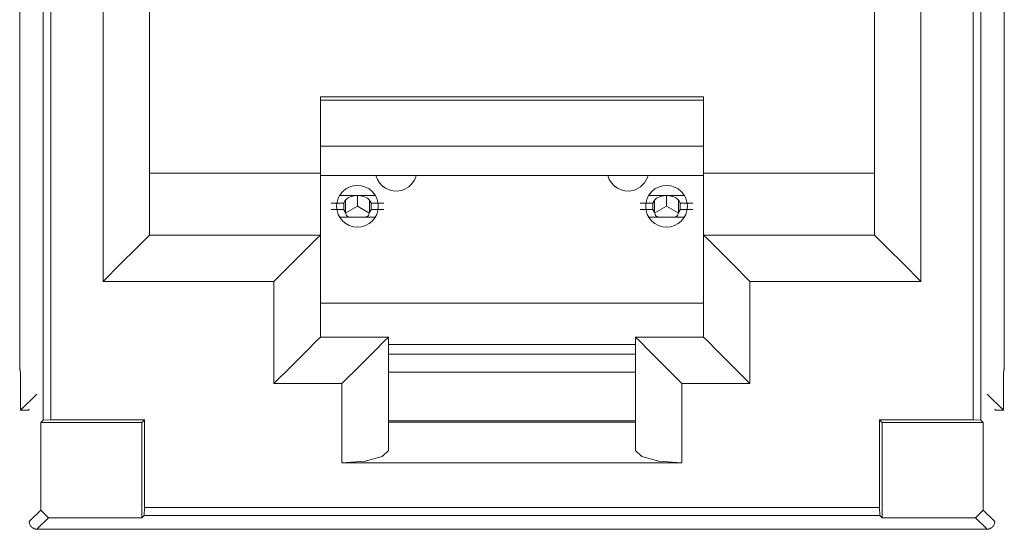
# Model space of a CAD drawing. Units: inches. Extents: x 1.33 to 9.66, y 3.24 to 7.01.
# Drawn here: x 1.69 to 2.32, y 3.25 to 3.58 of the extents above; entities that cross this region are included whole.
import ezdxf

# ---------------------------------------------------------------- set-up
doc = ezdxf.new("R2010")
doc.units = ezdxf.units.IN
doc.header["$MEASUREMENT"] = 0
doc.layers.add('Layer 1', color=7, linetype='Continuous', lineweight=0)

msp = doc.modelspace()

# ---------------------------------------------------------------- linework, layer by layer
at = {"layer": 'Layer 1', "color": 7, "lineweight": 9}
for points in [[(1.70261, 3.32028), (1.70261, 3.32028), (1.70261, 3.9695), (1.70261, 3.9695)], [(1.70761, 3.9695), (1.70761, 3.9695), (1.70761, 3.32036), (1.70761, 3.32036)], [(2.30432, 3.9695), (2.30432, 3.9695), (2.30432, 3.32036), (2.30432, 3.32036)], [(2.30932, 3.32028), (2.30932, 3.32028), (2.30932, 3.9695), (2.30932, 3.9695)], [(1.68742, 3.93928), (1.68742, 3.93928), (1.68742, 3.35299), (1.68742, 3.35299)], [(2.32453, 3.93928), (2.32453, 3.93928), (2.32453, 3.35299), (2.32453, 3.35299)], [(1.74147, 3.40988), (1.74147, 3.40988), (1.74147, 3.73888), (1.74147, 3.73888)], [(2.27047, 3.40988), (2.27047, 3.40988), (2.27047, 3.73888), (2.27047, 3.73888)], [(1.77147, 3.70888), (1.77147, 3.70888), (1.77147, 3.43988), (1.77147, 3.43988)], [(2.24047, 3.70888), (2.24047, 3.70888), (2.24047, 3.43988), (2.24047, 3.43988)], [(2.12997, 3.52913), (2.12997, 3.52913), (1.88197, 3.52913), (1.88197, 3.52913)], [(1.88197, 3.52913), (1.88197, 3.52913), (1.88197, 3.47987), (1.88197, 3.47987)], [(1.88197, 3.52714), (1.88197, 3.52714), (2.12997, 3.52714), (2.12997, 3.52714)], [(2.12997, 3.52913), (2.12997, 3.52913), (2.12997, 3.47987), (2.12997, 3.47987)], [(2.12997, 3.49726), (2.12997, 3.49726), (1.88197, 3.49726), (1.88197, 3.49726)], [(1.88197, 3.47987), (1.88197, 3.47987), (1.77147, 3.47987), (1.77147, 3.47987)], [(1.88197, 3.47987), (1.88197, 3.47987), (1.88197, 3.43988), (1.88197, 3.43988)], [(2.12997, 3.47987), (2.12997, 3.47987), (2.24047, 3.47987), (2.24047, 3.47987)], [(2.12997, 3.47987), (2.12997, 3.47987), (2.12997, 3.43988), (2.12997, 3.43988)], [(1.88197, 3.47835), (1.88197, 3.47835), (2.12997, 3.47835), (2.12997, 3.47835)], [(1.8971, 3.46044), (1.8971, 3.46044), (1.8971, 3.45644), (1.8971, 3.45644)], [(1.89825, 3.4544), (1.89825, 3.4544), (1.89825, 3.46247), (1.89825, 3.46247)], [(1.90597, 3.4654), (1.90597, 3.4654), (1.90597, 3.45844), (1.90597, 3.45844)], [(1.91369, 3.46247), (1.91369, 3.46247), (1.91369, 3.4544), (1.91369, 3.4544)], [(1.91483, 3.45644), (1.91483, 3.45644), (1.91483, 3.46044), (1.91483, 3.46044)], [(2.0971, 3.45644), (2.0971, 3.45644), (2.0971, 3.46044), (2.0971, 3.46044)], [(2.09825, 3.46247), (2.09825, 3.46247), (2.09825, 3.4544), (2.09825, 3.4544)], [(2.10597, 3.4654), (2.10597, 3.4654), (2.10597, 3.45844), (2.10597, 3.45844)], [(2.11369, 3.4544), (2.11369, 3.4544), (2.11369, 3.46247), (2.11369, 3.46247)], [(2.11483, 3.46044), (2.11483, 3.46044), (2.11483, 3.45644), (2.11483, 3.45644)], [(1.89849, 3.45413), (1.89849, 3.45413), (1.90597, 3.45844), (1.90597, 3.45844)], [(1.90597, 3.45844), (1.90597, 3.45844), (1.91344, 3.45413), (1.91344, 3.45413)], [(2.10597, 3.45844), (2.10597, 3.45844), (2.09849, 3.45413), (2.09849, 3.45413)], [(2.11344, 3.45413), (2.11344, 3.45413), (2.10597, 3.45844), (2.10597, 3.45844)], [(1.91047, 3.45144), (1.91047, 3.45144), (1.90146, 3.45144), (1.90146, 3.45144)], [(2.10146, 3.45144), (2.10146, 3.45144), (2.11047, 3.45144), (2.11047, 3.45144)], [(1.88197, 3.43988), (1.88197, 3.43988), (1.77147, 3.43988), (1.77147, 3.43988)], [(1.88197, 3.37388), (1.88197, 3.37388), (1.88197, 3.43988), (1.88197, 3.43988)], [(2.12997, 3.37388), (2.12997, 3.37388), (2.12997, 3.43988), (2.12997, 3.43988)], [(2.12997, 3.43988), (2.12997, 3.43988), (2.24047, 3.43988), (2.24047, 3.43988)], [(1.74147, 3.40988), (1.74147, 3.40988), (1.85197, 3.40988), (1.85197, 3.40988)], [(1.85197, 3.40988), (1.85197, 3.40988), (1.85197, 3.34388), (1.85197, 3.34388)], [(2.15997, 3.40988), (2.15997, 3.40988), (2.15997, 3.34388), (2.15997, 3.34388)], [(2.27047, 3.40988), (2.27047, 3.40988), (2.15997, 3.40988), (2.15997, 3.40988)], [(2.12997, 3.39581), (2.12997, 3.39581), (1.88197, 3.39581), (1.88197, 3.39581)], [(1.92597, 3.37388), (1.92597, 3.37388), (1.88197, 3.37388), (1.88197, 3.37388)], [(1.92597, 3.37388), (1.92597, 3.37388), (1.92597, 3.30065), (1.92597, 3.30065)], [(2.08597, 3.37388), (2.08597, 3.37388), (2.08597, 3.30065), (2.08597, 3.30065)], [(2.08597, 3.37388), (2.08597, 3.37388), (2.12997, 3.37388), (2.12997, 3.37388)], [(2.08596, 3.36907), (2.08596, 3.36907), (1.92597, 3.36907), (1.92597, 3.36907)], [(1.92597, 3.36276), (1.92597, 3.36276), (2.08596, 3.36276), (2.08596, 3.36276)], [(1.68742, 3.35299), (1.68742, 3.35299), (1.68768, 3.35325), (1.68768, 3.35325)], [(2.32453, 3.35299), (2.32453, 3.35299), (2.32426, 3.35325), (2.32426, 3.35325)], [(1.92597, 3.35114), (1.92597, 3.35114), (2.08597, 3.35114), (2.08597, 3.35114)], [(1.68794, 3.3381), (1.68794, 3.3381), (1.68794, 3.33851), (1.68794, 3.33851)], [(1.85197, 3.34388), (1.85197, 3.34388), (1.89597, 3.34388), (1.89597, 3.34388)], [(1.89597, 3.29261), (1.89597, 3.29261), (1.89597, 3.34388), (1.89597, 3.34388)], [(2.11597, 3.29261), (2.11597, 3.29261), (2.11597, 3.34388), (2.11597, 3.34388)], [(2.15997, 3.34388), (2.15997, 3.34388), (2.11597, 3.34388), (2.11597, 3.34388)], [(2.324, 3.3381), (2.324, 3.3381), (2.324, 3.33851), (2.324, 3.33851)], [(1.68803, 3.32667), (1.68803, 3.32667), (1.69842, 3.33704), (1.69842, 3.33704)], [(2.3239, 3.32667), (2.3239, 3.32667), (2.31353, 3.33704), (2.31353, 3.33704)], [(1.69303, 3.32667), (1.69303, 3.32667), (1.68803, 3.32667), (1.68803, 3.32667)], [(1.69361, 3.32725), (1.69361, 3.32725), (1.69303, 3.32667), (1.69303, 3.32667)], [(2.31832, 3.32725), (2.31832, 3.32725), (2.3189, 3.32667), (2.3189, 3.32667)], [(2.3189, 3.32667), (2.3189, 3.32667), (2.3239, 3.32667), (2.3239, 3.32667)], [(1.70261, 3.32028), (1.70261, 3.32028), (1.701, 3.31865), (1.701, 3.31865)], [(1.70761, 3.32036), (1.70761, 3.32036), (1.70261, 3.32028), (1.70261, 3.32028)], [(1.76811, 3.32036), (1.76811, 3.32036), (1.70761, 3.32036), (1.70761, 3.32036)], [(1.76639, 3.31865), (1.76639, 3.31865), (1.76811, 3.32036), (1.76811, 3.32036)], [(1.76811, 3.26365), (1.76811, 3.26365), (1.76811, 3.32036), (1.76811, 3.32036)], [(2.08597, 3.31968), (2.08597, 3.31968), (1.92597, 3.31968), (1.92597, 3.31968)], [(2.24383, 3.32036), (2.24383, 3.32036), (2.30432, 3.32036), (2.30432, 3.32036)], [(2.24383, 3.26365), (2.24383, 3.26365), (2.24383, 3.32036), (2.24383, 3.32036)], [(2.24554, 3.31865), (2.24554, 3.31865), (2.24383, 3.32036), (2.24383, 3.32036)], [(2.30432, 3.32036), (2.30432, 3.32036), (2.30932, 3.32028), (2.30932, 3.32028)], [(2.30932, 3.32028), (2.30932, 3.32028), (2.31094, 3.31865), (2.31094, 3.31865)], [(1.701, 3.31865), (1.701, 3.31865), (1.76639, 3.31865), (1.76639, 3.31865)], [(1.701, 3.31865), (1.701, 3.31865), (1.701, 3.26203), (1.701, 3.26203)], [(1.76639, 3.25703), (1.76639, 3.25703), (1.76639, 3.31865), (1.76639, 3.31865)], [(1.92597, 3.31887), (1.92597, 3.31887), (2.08597, 3.31887), (2.08597, 3.31887)], [(2.31094, 3.31865), (2.31094, 3.31865), (2.24554, 3.31865), (2.24554, 3.31865)], [(2.24554, 3.25703), (2.24554, 3.25703), (2.24554, 3.31865), (2.24554, 3.31865)], [(2.31094, 3.31865), (2.31094, 3.31865), (2.31094, 3.26203), (2.31094, 3.26203)], [(2.11597, 3.29261), (2.11597, 3.29261), (1.89597, 3.29261), (1.89597, 3.29261)], [(1.701, 3.26203), (1.701, 3.26203), (1.69361, 3.25465), (1.69361, 3.25465)], [(1.70599, 3.25703), (1.70599, 3.25703), (1.701, 3.26203), (1.701, 3.26203)], [(1.76811, 3.26365), (1.76811, 3.26365), (1.76801, 3.25865), (1.76801, 3.25865)], [(2.24383, 3.26365), (2.24383, 3.26365), (1.76811, 3.26365), (1.76811, 3.26365)], [(2.24383, 3.26365), (2.24383, 3.26365), (2.24392, 3.25865), (2.24392, 3.25865)], [(2.30594, 3.25703), (2.30594, 3.25703), (2.31094, 3.26203), (2.31094, 3.26203)], [(2.31094, 3.26203), (2.31094, 3.26203), (2.31832, 3.25465), (2.31832, 3.25465)], [(1.69861, 3.24965), (1.69861, 3.24965), (1.70599, 3.25703), (1.70599, 3.25703)], [(1.76639, 3.25703), (1.76639, 3.25703), (1.70599, 3.25703), (1.70599, 3.25703)], [(1.76639, 3.25703), (1.76639, 3.25703), (1.76801, 3.25865), (1.76801, 3.25865)], [(1.76801, 3.25865), (1.76801, 3.25865), (2.24392, 3.25865), (2.24392, 3.25865)], [(2.24554, 3.25703), (2.24554, 3.25703), (2.24392, 3.25865), (2.24392, 3.25865)], [(2.24554, 3.25703), (2.24554, 3.25703), (2.30594, 3.25703), (2.30594, 3.25703)], [(2.31333, 3.24965), (2.31333, 3.24965), (2.30594, 3.25703), (2.30594, 3.25703)], [(1.69361, 3.25465), (1.69361, 3.25465), (1.69361, 3.25472), (1.69361, 3.25472)], [(1.69861, 3.24965), (1.69861, 3.24965), (1.74203, 3.24965), (1.74203, 3.24965)], [(1.69861, 3.24965), (1.69861, 3.24965), (1.69861, 3.24965), (1.69861, 3.24965)], [(1.74324, 3.24965), (1.74324, 3.24965), (1.74203, 3.24965), (1.74203, 3.24965)], [(1.74324, 3.24965), (1.74324, 3.24965), (2.26879, 3.24965), (2.26879, 3.24965)], [(2.26879, 3.24965), (2.26879, 3.24965), (2.31332, 3.24965), (2.31332, 3.24965)], [(2.31332, 3.24965), (2.31332, 3.24965), (2.31333, 3.24965), (2.31333, 3.24965)], [(2.31832, 3.25465), (2.31832, 3.25465), (2.31832, 3.25472), (2.31832, 3.25472)]]:
    msp.add_open_spline(points, degree=3, dxfattribs=at)
for points, knots in [([(1.91792, 3.47835), (1.91981, 3.47114), (1.92718, 3.46682), (1.93439, 3.46871), (1.93911, 3.46994), (1.94279, 3.47362), (1.94403, 3.47835)], [0, 0, 0, 0, 1, 1, 1, 2, 2, 2, 2]), ([(2.06792, 3.47835), (2.06981, 3.47114), (2.07718, 3.46682), (2.08439, 3.46871), (2.08911, 3.46994), (2.09279, 3.47362), (2.09403, 3.47835)], [0, 0, 0, 0, 1, 1, 1, 2, 2, 2, 2]), ([(1.90597, 3.47194), (1.89851, 3.47194), (1.89247, 3.4659), (1.89247, 3.45844), (1.89247, 3.45099), (1.89851, 3.44494), (1.90597, 3.44494), (1.91343, 3.44494), (1.91947, 3.45099), (1.91947, 3.45844), (1.91947, 3.4659), (1.91343, 3.47194), (1.90597, 3.47194)], [0, 0, 0, 0, 1, 1, 1, 2, 2, 2, 3, 3, 3, 4, 4, 4, 4]), ([(2.10597, 3.47194), (2.09851, 3.47194), (2.09247, 3.4659), (2.09247, 3.45844), (2.09247, 3.45099), (2.09851, 3.44494), (2.10597, 3.44494), (2.11343, 3.44494), (2.11947, 3.45099), (2.11947, 3.45844), (2.11947, 3.4659), (2.11343, 3.47194), (2.10597, 3.47194)], [0, 0, 0, 0, 1, 1, 1, 2, 2, 2, 3, 3, 3, 4, 4, 4, 4]), ([(1.8889, 3.46044), (1.8889, 3.46044), (1.89097, 3.46044), (1.89097, 3.46044), (1.89097, 3.46044), (1.8971, 3.46044), (1.8971, 3.46044)], [0, 0, 0, 0, 1, 1, 1, 2, 2, 2, 2]), ([(1.90597, 3.46544), (1.90597, 3.46544), (1.89835, 3.46544), (1.89835, 3.46544), (1.89835, 3.46544), (1.89443, 3.46544), (1.89443, 3.46544)], [0, 0, 0, 0, 1, 1, 1, 2, 2, 2, 2]), ([(1.89825, 3.46247), (1.89825, 3.46247), (1.89789, 3.46197), (1.89789, 3.46197), (1.89789, 3.46197), (1.89757, 3.46147), (1.89757, 3.46147), (1.89757, 3.46147), (1.89744, 3.46121), (1.89744, 3.46121), (1.89744, 3.46121), (1.89732, 3.46096), (1.89732, 3.46096), (1.89732, 3.46096), (1.89721, 3.46069), (1.89721, 3.46069), (1.89721, 3.46069), (1.8971, 3.46044), (1.8971, 3.46044)], [0, 0, 0, 0, 1, 1, 1, 2, 2, 2, 3, 3, 3, 4, 4, 4, 5, 5, 5, 6, 6, 6, 6]), ([(1.89825, 3.46247), (1.89825, 3.46247), (1.89865, 3.46292), (1.89865, 3.46292), (1.89865, 3.46292), (1.89908, 3.46331), (1.89908, 3.46331), (1.89908, 3.46331), (1.89954, 3.46364), (1.89954, 3.46364), (1.89954, 3.46364), (1.9, 3.46392), (1.9, 3.46392), (1.9, 3.46392), (1.90049, 3.46417), (1.90049, 3.46417), (1.90049, 3.46417), (1.90097, 3.46437), (1.90097, 3.46437), (1.90097, 3.46437), (1.90146, 3.46457), (1.90146, 3.46457), (1.90146, 3.46457), (1.90196, 3.46474), (1.90196, 3.46474), (1.90196, 3.46474), (1.90294, 3.465), (1.90294, 3.465), (1.90294, 3.465), (1.90394, 3.46519), (1.90394, 3.46519), (1.90394, 3.46519), (1.90496, 3.46532), (1.90496, 3.46532), (1.90496, 3.46532), (1.90597, 3.4654), (1.90597, 3.4654)], [0, 0, 0, 0, 1, 1, 1, 2, 2, 2, 3, 3, 3, 4, 4, 4, 5, 5, 5, 6, 6, 6, 7, 7, 7, 8, 8, 8, 9, 9, 9, 10, 10, 10, 11, 11, 11, 12, 12, 12, 12]), ([(1.90597, 3.4654), (1.90597, 3.4654), (1.90597, 3.46543), (1.90597, 3.46543), (1.90597, 3.46543), (1.90597, 3.46544), (1.90597, 3.46544)], [0, 0, 0, 0, 1, 1, 1, 2, 2, 2, 2]), ([(1.91751, 3.46544), (1.91751, 3.46544), (1.9136, 3.46544), (1.9136, 3.46544), (1.9136, 3.46544), (1.90597, 3.46544), (1.90597, 3.46544)], [0, 0, 0, 0, 1, 1, 1, 2, 2, 2, 2]), ([(1.90597, 3.4654), (1.90597, 3.4654), (1.90699, 3.46532), (1.90699, 3.46532), (1.90699, 3.46532), (1.908, 3.46519), (1.908, 3.46519), (1.908, 3.46519), (1.909, 3.465), (1.909, 3.465), (1.909, 3.465), (1.90999, 3.46474), (1.90999, 3.46474), (1.90999, 3.46474), (1.91099, 3.46437), (1.91099, 3.46437), (1.91099, 3.46437), (1.91194, 3.46392), (1.91194, 3.46392), (1.91194, 3.46392), (1.91242, 3.46362), (1.91242, 3.46362), (1.91242, 3.46362), (1.91286, 3.46329), (1.91286, 3.46329), (1.91286, 3.46329), (1.91329, 3.46292), (1.91329, 3.46292), (1.91329, 3.46292), (1.91369, 3.46247), (1.91369, 3.46247)], [0, 0, 0, 0, 1, 1, 1, 2, 2, 2, 3, 3, 3, 4, 4, 4, 5, 5, 5, 6, 6, 6, 7, 7, 7, 8, 8, 8, 9, 9, 9, 10, 10, 10, 10]), ([(1.91483, 3.46044), (1.91483, 3.46044), (1.91474, 3.46069), (1.91474, 3.46069), (1.91474, 3.46069), (1.91462, 3.46096), (1.91462, 3.46096), (1.91462, 3.46096), (1.9145, 3.46121), (1.9145, 3.46121), (1.9145, 3.46121), (1.91436, 3.46147), (1.91436, 3.46147), (1.91436, 3.46147), (1.91406, 3.46197), (1.91406, 3.46197), (1.91406, 3.46197), (1.91369, 3.46247), (1.91369, 3.46247)], [0, 0, 0, 0, 1, 1, 1, 2, 2, 2, 3, 3, 3, 4, 4, 4, 5, 5, 5, 6, 6, 6, 6]), ([(1.91483, 3.46044), (1.91483, 3.46044), (1.92097, 3.46044), (1.92097, 3.46044), (1.92097, 3.46044), (1.92304, 3.46044), (1.92304, 3.46044)], [0, 0, 0, 0, 1, 1, 1, 2, 2, 2, 2]), ([(2.0971, 3.46044), (2.0971, 3.46044), (2.09097, 3.46044), (2.09097, 3.46044), (2.09097, 3.46044), (2.0889, 3.46044), (2.0889, 3.46044)], [0, 0, 0, 0, 1, 1, 1, 2, 2, 2, 2]), ([(2.09443, 3.46544), (2.09443, 3.46544), (2.09835, 3.46544), (2.09835, 3.46544), (2.09835, 3.46544), (2.10597, 3.46544), (2.10597, 3.46544)], [0, 0, 0, 0, 1, 1, 1, 2, 2, 2, 2]), ([(2.0971, 3.46044), (2.0971, 3.46044), (2.09721, 3.46069), (2.09721, 3.46069), (2.09721, 3.46069), (2.09732, 3.46096), (2.09732, 3.46096), (2.09732, 3.46096), (2.09744, 3.46121), (2.09744, 3.46121), (2.09744, 3.46121), (2.09757, 3.46147), (2.09757, 3.46147), (2.09757, 3.46147), (2.09789, 3.46197), (2.09789, 3.46197), (2.09789, 3.46197), (2.09825, 3.46247), (2.09825, 3.46247)], [0, 0, 0, 0, 1, 1, 1, 2, 2, 2, 3, 3, 3, 4, 4, 4, 5, 5, 5, 6, 6, 6, 6]), ([(2.10597, 3.4654), (2.10597, 3.4654), (2.10496, 3.46532), (2.10496, 3.46532), (2.10496, 3.46532), (2.10394, 3.46519), (2.10394, 3.46519), (2.10394, 3.46519), (2.10294, 3.465), (2.10294, 3.465), (2.10294, 3.465), (2.10194, 3.46474), (2.10194, 3.46474), (2.10194, 3.46474), (2.10096, 3.46437), (2.10096, 3.46437), (2.10096, 3.46437), (2.1, 3.46392), (2.1, 3.46392), (2.1, 3.46392), (2.09953, 3.46362), (2.09953, 3.46362), (2.09953, 3.46362), (2.09907, 3.46329), (2.09907, 3.46329), (2.09907, 3.46329), (2.09865, 3.46292), (2.09865, 3.46292), (2.09865, 3.46292), (2.09825, 3.46247), (2.09825, 3.46247)], [0, 0, 0, 0, 1, 1, 1, 2, 2, 2, 3, 3, 3, 4, 4, 4, 5, 5, 5, 6, 6, 6, 7, 7, 7, 8, 8, 8, 9, 9, 9, 10, 10, 10, 10]), ([(2.10597, 3.4654), (2.10597, 3.4654), (2.10597, 3.46543), (2.10597, 3.46543), (2.10597, 3.46543), (2.10597, 3.46544), (2.10597, 3.46544)], [0, 0, 0, 0, 1, 1, 1, 2, 2, 2, 2]), ([(2.10597, 3.46544), (2.10597, 3.46544), (2.1136, 3.46544), (2.1136, 3.46544), (2.1136, 3.46544), (2.11751, 3.46544), (2.11751, 3.46544)], [0, 0, 0, 0, 1, 1, 1, 2, 2, 2, 2]), ([(2.11369, 3.46247), (2.11369, 3.46247), (2.11329, 3.46292), (2.11329, 3.46292), (2.11329, 3.46292), (2.11285, 3.46331), (2.11285, 3.46331), (2.11285, 3.46331), (2.1124, 3.46364), (2.1124, 3.46364), (2.1124, 3.46364), (2.11193, 3.46392), (2.11193, 3.46392), (2.11193, 3.46392), (2.11146, 3.46417), (2.11146, 3.46417), (2.11146, 3.46417), (2.11097, 3.46437), (2.11097, 3.46437), (2.11097, 3.46437), (2.11047, 3.46457), (2.11047, 3.46457), (2.11047, 3.46457), (2.10999, 3.46474), (2.10999, 3.46474), (2.10999, 3.46474), (2.10899, 3.465), (2.10899, 3.465), (2.10899, 3.465), (2.10799, 3.46519), (2.10799, 3.46519), (2.10799, 3.46519), (2.10699, 3.46532), (2.10699, 3.46532), (2.10699, 3.46532), (2.10597, 3.4654), (2.10597, 3.4654)], [0, 0, 0, 0, 1, 1, 1, 2, 2, 2, 3, 3, 3, 4, 4, 4, 5, 5, 5, 6, 6, 6, 7, 7, 7, 8, 8, 8, 9, 9, 9, 10, 10, 10, 11, 11, 11, 12, 12, 12, 12]), ([(2.11369, 3.46247), (2.11369, 3.46247), (2.11406, 3.46197), (2.11406, 3.46197), (2.11406, 3.46197), (2.11436, 3.46147), (2.11436, 3.46147), (2.11436, 3.46147), (2.1145, 3.46121), (2.1145, 3.46121), (2.1145, 3.46121), (2.11463, 3.46096), (2.11463, 3.46096), (2.11463, 3.46096), (2.11474, 3.46069), (2.11474, 3.46069), (2.11474, 3.46069), (2.11483, 3.46044), (2.11483, 3.46044)], [0, 0, 0, 0, 1, 1, 1, 2, 2, 2, 3, 3, 3, 4, 4, 4, 5, 5, 5, 6, 6, 6, 6]), ([(2.12304, 3.46044), (2.12304, 3.46044), (2.12097, 3.46044), (2.12097, 3.46044), (2.12097, 3.46044), (2.11483, 3.46044), (2.11483, 3.46044)], [0, 0, 0, 0, 1, 1, 1, 2, 2, 2, 2]), ([(1.8971, 3.45644), (1.8971, 3.45644), (1.89097, 3.45644), (1.89097, 3.45644), (1.89097, 3.45644), (1.8889, 3.45644), (1.8889, 3.45644)], [0, 0, 0, 0, 1, 1, 1, 2, 2, 2, 2]), ([(1.8971, 3.45644), (1.8971, 3.45644), (1.89721, 3.45618), (1.89721, 3.45618), (1.89721, 3.45618), (1.89732, 3.45593), (1.89732, 3.45593), (1.89732, 3.45593), (1.89744, 3.45567), (1.89744, 3.45567), (1.89744, 3.45567), (1.89757, 3.45542), (1.89757, 3.45542), (1.89757, 3.45542), (1.89789, 3.4549), (1.89789, 3.4549), (1.89789, 3.4549), (1.89825, 3.4544), (1.89825, 3.4544)], [0, 0, 0, 0, 1, 1, 1, 2, 2, 2, 3, 3, 3, 4, 4, 4, 5, 5, 5, 6, 6, 6, 6]), ([(1.89849, 3.45413), (1.89849, 3.45413), (1.89837, 3.45426), (1.89837, 3.45426), (1.89837, 3.45426), (1.89825, 3.4544), (1.89825, 3.4544)], [0, 0, 0, 0, 1, 1, 1, 2, 2, 2, 2]), ([(1.90146, 3.45144), (1.90146, 3.45144), (1.90103, 3.45146), (1.90103, 3.45146), (1.90103, 3.45146), (1.90061, 3.45151), (1.90061, 3.45151), (1.90061, 3.45151), (1.90022, 3.4516), (1.90022, 3.4516), (1.90022, 3.4516), (1.89988, 3.45172), (1.89988, 3.45172), (1.89988, 3.45172), (1.89971, 3.45181), (1.89971, 3.45181), (1.89971, 3.45181), (1.89957, 3.45188), (1.89957, 3.45188), (1.89957, 3.45188), (1.89943, 3.45196), (1.89943, 3.45196), (1.89943, 3.45196), (1.89931, 3.45206), (1.89931, 3.45206), (1.89931, 3.45206), (1.89908, 3.45224), (1.89908, 3.45224), (1.89908, 3.45224), (1.89892, 3.45243), (1.89892, 3.45243), (1.89892, 3.45243), (1.89867, 3.45285), (1.89867, 3.45285), (1.89867, 3.45285), (1.89853, 3.45326), (1.89853, 3.45326), (1.89853, 3.45326), (1.89847, 3.45369), (1.89847, 3.45369), (1.89847, 3.45369), (1.89849, 3.45413), (1.89849, 3.45413)], [0, 0, 0, 0, 1, 1, 1, 2, 2, 2, 3, 3, 3, 4, 4, 4, 5, 5, 5, 6, 6, 6, 7, 7, 7, 8, 8, 8, 9, 9, 9, 10, 10, 10, 11, 11, 11, 12, 12, 12, 13, 13, 13, 14, 14, 14, 14]), ([(1.91344, 3.45413), (1.91344, 3.45413), (1.91347, 3.45369), (1.91347, 3.45369), (1.91347, 3.45369), (1.91342, 3.45326), (1.91342, 3.45326), (1.91342, 3.45326), (1.91328, 3.45285), (1.91328, 3.45285), (1.91328, 3.45285), (1.91303, 3.45243), (1.91303, 3.45243), (1.91303, 3.45243), (1.91285, 3.45224), (1.91285, 3.45224), (1.91285, 3.45224), (1.91264, 3.45206), (1.91264, 3.45206), (1.91264, 3.45206), (1.91251, 3.45196), (1.91251, 3.45196), (1.91251, 3.45196), (1.91237, 3.45188), (1.91237, 3.45188), (1.91237, 3.45188), (1.91224, 3.45181), (1.91224, 3.45181), (1.91224, 3.45181), (1.91207, 3.45172), (1.91207, 3.45172), (1.91207, 3.45172), (1.9119, 3.45167), (1.9119, 3.45167), (1.9119, 3.45167), (1.91172, 3.4516), (1.91172, 3.4516), (1.91172, 3.4516), (1.91153, 3.45156), (1.91153, 3.45156), (1.91153, 3.45156), (1.91132, 3.45151), (1.91132, 3.45151), (1.91132, 3.45151), (1.9109, 3.45146), (1.9109, 3.45146), (1.9109, 3.45146), (1.91047, 3.45144), (1.91047, 3.45144)], [0, 0, 0, 0, 1, 1, 1, 2, 2, 2, 3, 3, 3, 4, 4, 4, 5, 5, 5, 6, 6, 6, 7, 7, 7, 8, 8, 8, 9, 9, 9, 10, 10, 10, 11, 11, 11, 12, 12, 12, 13, 13, 13, 14, 14, 14, 15, 15, 15, 16, 16, 16, 16]), ([(1.91369, 3.4544), (1.91369, 3.4544), (1.91357, 3.45426), (1.91357, 3.45426), (1.91357, 3.45426), (1.91344, 3.45413), (1.91344, 3.45413)], [0, 0, 0, 0, 1, 1, 1, 2, 2, 2, 2]), ([(1.91369, 3.4544), (1.91369, 3.4544), (1.91406, 3.4549), (1.91406, 3.4549), (1.91406, 3.4549), (1.91436, 3.45542), (1.91436, 3.45542), (1.91436, 3.45542), (1.9145, 3.45567), (1.9145, 3.45567), (1.9145, 3.45567), (1.91462, 3.45593), (1.91462, 3.45593), (1.91462, 3.45593), (1.91474, 3.45618), (1.91474, 3.45618), (1.91474, 3.45618), (1.91483, 3.45644), (1.91483, 3.45644)], [0, 0, 0, 0, 1, 1, 1, 2, 2, 2, 3, 3, 3, 4, 4, 4, 5, 5, 5, 6, 6, 6, 6]), ([(1.92304, 3.45644), (1.92304, 3.45644), (1.92097, 3.45644), (1.92097, 3.45644), (1.92097, 3.45644), (1.91483, 3.45644), (1.91483, 3.45644)], [0, 0, 0, 0, 1, 1, 1, 2, 2, 2, 2]), ([(2.0889, 3.45644), (2.0889, 3.45644), (2.09097, 3.45644), (2.09097, 3.45644), (2.09097, 3.45644), (2.0971, 3.45644), (2.0971, 3.45644)], [0, 0, 0, 0, 1, 1, 1, 2, 2, 2, 2]), ([(2.09825, 3.4544), (2.09825, 3.4544), (2.09789, 3.4549), (2.09789, 3.4549), (2.09789, 3.4549), (2.09757, 3.45542), (2.09757, 3.45542), (2.09757, 3.45542), (2.09744, 3.45567), (2.09744, 3.45567), (2.09744, 3.45567), (2.09732, 3.45593), (2.09732, 3.45593), (2.09732, 3.45593), (2.09721, 3.45618), (2.09721, 3.45618), (2.09721, 3.45618), (2.0971, 3.45644), (2.0971, 3.45644)], [0, 0, 0, 0, 1, 1, 1, 2, 2, 2, 3, 3, 3, 4, 4, 4, 5, 5, 5, 6, 6, 6, 6]), ([(2.09825, 3.4544), (2.09825, 3.4544), (2.09837, 3.45426), (2.09837, 3.45426), (2.09837, 3.45426), (2.09849, 3.45413), (2.09849, 3.45413)], [0, 0, 0, 0, 1, 1, 1, 2, 2, 2, 2]), ([(2.09849, 3.45413), (2.09849, 3.45413), (2.09847, 3.45369), (2.09847, 3.45369), (2.09847, 3.45369), (2.09853, 3.45326), (2.09853, 3.45326), (2.09853, 3.45326), (2.09867, 3.45285), (2.09867, 3.45285), (2.09867, 3.45285), (2.09892, 3.45243), (2.09892, 3.45243), (2.09892, 3.45243), (2.09908, 3.45224), (2.09908, 3.45224), (2.09908, 3.45224), (2.09931, 3.45206), (2.09931, 3.45206), (2.09931, 3.45206), (2.09943, 3.45196), (2.09943, 3.45196), (2.09943, 3.45196), (2.09957, 3.45188), (2.09957, 3.45188), (2.09957, 3.45188), (2.09971, 3.45181), (2.09971, 3.45181), (2.09971, 3.45181), (2.09987, 3.45172), (2.09987, 3.45172), (2.09987, 3.45172), (2.10004, 3.45167), (2.10004, 3.45167), (2.10004, 3.45167), (2.10022, 3.4516), (2.10022, 3.4516), (2.10022, 3.4516), (2.10042, 3.45156), (2.10042, 3.45156), (2.10042, 3.45156), (2.10061, 3.45151), (2.10061, 3.45151), (2.10061, 3.45151), (2.10103, 3.45146), (2.10103, 3.45146), (2.10103, 3.45146), (2.10146, 3.45144), (2.10146, 3.45144)], [0, 0, 0, 0, 1, 1, 1, 2, 2, 2, 3, 3, 3, 4, 4, 4, 5, 5, 5, 6, 6, 6, 7, 7, 7, 8, 8, 8, 9, 9, 9, 10, 10, 10, 11, 11, 11, 12, 12, 12, 13, 13, 13, 14, 14, 14, 15, 15, 15, 16, 16, 16, 16]), ([(2.11047, 3.45144), (2.11047, 3.45144), (2.1109, 3.45146), (2.1109, 3.45146), (2.1109, 3.45146), (2.11132, 3.45151), (2.11132, 3.45151), (2.11132, 3.45151), (2.11171, 3.4516), (2.11171, 3.4516), (2.11171, 3.4516), (2.11207, 3.45172), (2.11207, 3.45172), (2.11207, 3.45172), (2.11222, 3.45181), (2.11222, 3.45181), (2.11222, 3.45181), (2.11238, 3.45188), (2.11238, 3.45188), (2.11238, 3.45188), (2.11251, 3.45196), (2.11251, 3.45196), (2.11251, 3.45196), (2.11264, 3.45206), (2.11264, 3.45206), (2.11264, 3.45206), (2.11285, 3.45224), (2.11285, 3.45224), (2.11285, 3.45224), (2.11303, 3.45243), (2.11303, 3.45243), (2.11303, 3.45243), (2.11328, 3.45285), (2.11328, 3.45285), (2.11328, 3.45285), (2.11342, 3.45326), (2.11342, 3.45326), (2.11342, 3.45326), (2.11347, 3.45369), (2.11347, 3.45369), (2.11347, 3.45369), (2.11344, 3.45413), (2.11344, 3.45413)], [0, 0, 0, 0, 1, 1, 1, 2, 2, 2, 3, 3, 3, 4, 4, 4, 5, 5, 5, 6, 6, 6, 7, 7, 7, 8, 8, 8, 9, 9, 9, 10, 10, 10, 11, 11, 11, 12, 12, 12, 13, 13, 13, 14, 14, 14, 14]), ([(2.11344, 3.45413), (2.11344, 3.45413), (2.11357, 3.45426), (2.11357, 3.45426), (2.11357, 3.45426), (2.11369, 3.4544), (2.11369, 3.4544)], [0, 0, 0, 0, 1, 1, 1, 2, 2, 2, 2]), ([(2.11483, 3.45644), (2.11483, 3.45644), (2.11474, 3.45618), (2.11474, 3.45618), (2.11474, 3.45618), (2.11463, 3.45593), (2.11463, 3.45593), (2.11463, 3.45593), (2.1145, 3.45567), (2.1145, 3.45567), (2.1145, 3.45567), (2.11436, 3.45542), (2.11436, 3.45542), (2.11436, 3.45542), (2.11406, 3.4549), (2.11406, 3.4549), (2.11406, 3.4549), (2.11369, 3.4544), (2.11369, 3.4544)], [0, 0, 0, 0, 1, 1, 1, 2, 2, 2, 3, 3, 3, 4, 4, 4, 5, 5, 5, 6, 6, 6, 6]), ([(2.11483, 3.45644), (2.11483, 3.45644), (2.12097, 3.45644), (2.12097, 3.45644), (2.12097, 3.45644), (2.12304, 3.45644), (2.12304, 3.45644)], [0, 0, 0, 0, 1, 1, 1, 2, 2, 2, 2]), ([(1.89443, 3.45144), (1.89443, 3.45144), (1.89693, 3.45144), (1.89693, 3.45144), (1.89693, 3.45144), (1.90146, 3.45144), (1.90146, 3.45144)], [0, 0, 0, 0, 1, 1, 1, 2, 2, 2, 2]), ([(1.91047, 3.45144), (1.91047, 3.45144), (1.915, 3.45144), (1.915, 3.45144), (1.915, 3.45144), (1.91751, 3.45144), (1.91751, 3.45144)], [0, 0, 0, 0, 1, 1, 1, 2, 2, 2, 2]), ([(2.10146, 3.45144), (2.10146, 3.45144), (2.09693, 3.45144), (2.09693, 3.45144), (2.09693, 3.45144), (2.09443, 3.45144), (2.09443, 3.45144)], [0, 0, 0, 0, 1, 1, 1, 2, 2, 2, 2]), ([(2.11751, 3.45144), (2.11751, 3.45144), (2.115, 3.45144), (2.115, 3.45144), (2.115, 3.45144), (2.11047, 3.45144), (2.11047, 3.45144)], [0, 0, 0, 0, 1, 1, 1, 2, 2, 2, 2]), ([(1.77147, 3.43988), (1.77147, 3.43988), (1.76918, 3.4376), (1.76918, 3.4376), (1.76918, 3.4376), (1.76268, 3.43108), (1.76268, 3.43108), (1.76268, 3.43108), (1.75294, 3.42136), (1.75294, 3.42136), (1.75294, 3.42136), (1.74147, 3.40988), (1.74147, 3.40988)], [0, 0, 0, 0, 1, 1, 1, 2, 2, 2, 3, 3, 3, 4, 4, 4, 4]), ([(1.88197, 3.43988), (1.88197, 3.43988), (1.87968, 3.4376), (1.87968, 3.4376), (1.87968, 3.4376), (1.87318, 3.43108), (1.87318, 3.43108), (1.87318, 3.43108), (1.86344, 3.42136), (1.86344, 3.42136), (1.86344, 3.42136), (1.85197, 3.40988), (1.85197, 3.40988)], [0, 0, 0, 0, 1, 1, 1, 2, 2, 2, 3, 3, 3, 4, 4, 4, 4]), ([(2.12997, 3.43988), (2.12997, 3.43988), (2.13225, 3.4376), (2.13225, 3.4376), (2.13225, 3.4376), (2.13875, 3.43108), (2.13875, 3.43108), (2.13875, 3.43108), (2.14849, 3.42136), (2.14849, 3.42136), (2.14849, 3.42136), (2.15997, 3.40988), (2.15997, 3.40988)], [0, 0, 0, 0, 1, 1, 1, 2, 2, 2, 3, 3, 3, 4, 4, 4, 4]), ([(2.24047, 3.43988), (2.24047, 3.43988), (2.24275, 3.4376), (2.24275, 3.4376), (2.24275, 3.4376), (2.24925, 3.43108), (2.24925, 3.43108), (2.24925, 3.43108), (2.25899, 3.42136), (2.25899, 3.42136), (2.25899, 3.42136), (2.27047, 3.40988), (2.27047, 3.40988)], [0, 0, 0, 0, 1, 1, 1, 2, 2, 2, 3, 3, 3, 4, 4, 4, 4]), ([(1.85197, 3.34388), (1.85197, 3.34388), (1.86344, 3.35536), (1.86344, 3.35536), (1.86344, 3.35536), (1.87318, 3.36508), (1.87318, 3.36508), (1.87318, 3.36508), (1.87968, 3.3716), (1.87968, 3.3716), (1.87968, 3.3716), (1.88197, 3.37388), (1.88197, 3.37388)], [0, 0, 0, 0, 1, 1, 1, 2, 2, 2, 3, 3, 3, 4, 4, 4, 4]), ([(1.89597, 3.34388), (1.89597, 3.34388), (1.90744, 3.35536), (1.90744, 3.35536), (1.90744, 3.35536), (1.91718, 3.36508), (1.91718, 3.36508), (1.91718, 3.36508), (1.92368, 3.3716), (1.92368, 3.3716), (1.92368, 3.3716), (1.92597, 3.37388), (1.92597, 3.37388)], [0, 0, 0, 0, 1, 1, 1, 2, 2, 2, 3, 3, 3, 4, 4, 4, 4]), ([(2.11597, 3.34388), (2.11597, 3.34388), (2.10449, 3.35536), (2.10449, 3.35536), (2.10449, 3.35536), (2.09475, 3.36508), (2.09475, 3.36508), (2.09475, 3.36508), (2.08825, 3.3716), (2.08825, 3.3716), (2.08825, 3.3716), (2.08597, 3.37388), (2.08597, 3.37388)], [0, 0, 0, 0, 1, 1, 1, 2, 2, 2, 3, 3, 3, 4, 4, 4, 4]), ([(2.15997, 3.34388), (2.15997, 3.34388), (2.14849, 3.35536), (2.14849, 3.35536), (2.14849, 3.35536), (2.13875, 3.36508), (2.13875, 3.36508), (2.13875, 3.36508), (2.13225, 3.3716), (2.13225, 3.3716), (2.13225, 3.3716), (2.12997, 3.37388), (2.12997, 3.37388)], [0, 0, 0, 0, 1, 1, 1, 2, 2, 2, 3, 3, 3, 4, 4, 4, 4]), ([(1.68742, 3.35299), (1.68742, 3.35299), (1.68749, 3.35297), (1.68749, 3.35297), (1.68749, 3.35297), (1.68774, 3.35296), (1.68774, 3.35296)], [0, 0, 0, 0, 1, 1, 1, 2, 2, 2, 2]), ([(1.68794, 3.33851), (1.68794, 3.33851), (1.68786, 3.34904), (1.68786, 3.34904), (1.68786, 3.34904), (1.68768, 3.35325), (1.68768, 3.35325)], [0, 0, 0, 0, 1, 1, 1, 2, 2, 2, 2]), ([(2.324, 3.33851), (2.324, 3.33851), (2.32408, 3.34904), (2.32408, 3.34904), (2.32408, 3.34904), (2.32426, 3.35325), (2.32426, 3.35325)], [0, 0, 0, 0, 1, 1, 1, 2, 2, 2, 2]), ([(2.32453, 3.35299), (2.32453, 3.35299), (2.32446, 3.35297), (2.32446, 3.35297), (2.32446, 3.35297), (2.32421, 3.35296), (2.32421, 3.35296)], [0, 0, 0, 0, 1, 1, 1, 2, 2, 2, 2]), ([(1.68803, 3.32667), (1.68803, 3.32667), (1.68796, 3.33176), (1.68796, 3.33176), (1.68796, 3.33176), (1.68794, 3.3381), (1.68794, 3.3381)], [0, 0, 0, 0, 1, 1, 1, 2, 2, 2, 2]), ([(2.3239, 3.32667), (2.3239, 3.32667), (2.32397, 3.33176), (2.32397, 3.33176), (2.32397, 3.33176), (2.324, 3.3381), (2.324, 3.3381)], [0, 0, 0, 0, 1, 1, 1, 2, 2, 2, 2]), ([(1.92597, 3.30065), (1.92597, 3.30065), (1.92194, 3.29664), (1.92194, 3.29664), (1.92194, 3.29664), (1.91097, 3.29369), (1.91097, 3.29369), (1.91097, 3.29369), (1.89597, 3.29261), (1.89597, 3.29261)], [0, 0, 0, 0, 1, 1, 1, 2, 2, 2, 3, 3, 3, 3]), ([(2.08597, 3.30065), (2.08597, 3.30065), (2.08999, 3.29664), (2.08999, 3.29664), (2.08999, 3.29664), (2.10097, 3.29369), (2.10097, 3.29369), (2.10097, 3.29369), (2.11597, 3.29261), (2.11597, 3.29261)], [0, 0, 0, 0, 1, 1, 1, 2, 2, 2, 3, 3, 3, 3]), ([(1.69361, 3.25465), (1.69361, 3.25465), (1.69361, 3.25454), (1.69361, 3.25454), (1.69361, 3.25454), (1.69363, 3.25442), (1.69363, 3.25442), (1.69363, 3.25442), (1.69363, 3.25431), (1.69363, 3.25431), (1.69363, 3.25431), (1.69364, 3.25418), (1.69364, 3.25418), (1.69364, 3.25418), (1.69367, 3.25393), (1.69367, 3.25393), (1.69367, 3.25393), (1.69371, 3.25369), (1.69371, 3.25369), (1.69371, 3.25369), (1.69383, 3.25321), (1.69383, 3.25321), (1.69383, 3.25321), (1.694, 3.25275), (1.694, 3.25275), (1.694, 3.25275), (1.69419, 3.25231), (1.69419, 3.25231), (1.69419, 3.25231), (1.69446, 3.25187), (1.69446, 3.25187), (1.69446, 3.25187), (1.69475, 3.25149), (1.69475, 3.25149), (1.69475, 3.25149), (1.69507, 3.25112), (1.69507, 3.25112), (1.69507, 3.25112), (1.69543, 3.25079), (1.69543, 3.25079), (1.69543, 3.25079), (1.69583, 3.2505), (1.69583, 3.2505), (1.69583, 3.2505), (1.69625, 3.25024), (1.69625, 3.25024), (1.69625, 3.25024), (1.69669, 3.25003), (1.69669, 3.25003), (1.69669, 3.25003), (1.69693, 3.24994), (1.69693, 3.24994), (1.69693, 3.24994), (1.69715, 3.24986), (1.69715, 3.24986), (1.69715, 3.24986), (1.6974, 3.24979), (1.6974, 3.24979), (1.6974, 3.24979), (1.69764, 3.24975), (1.69764, 3.24975), (1.69764, 3.24975), (1.69812, 3.24967), (1.69812, 3.24967), (1.69812, 3.24967), (1.69861, 3.24965), (1.69861, 3.24965)], [0, 0, 0, 0, 1, 1, 1, 2, 2, 2, 3, 3, 3, 4, 4, 4, 5, 5, 5, 6, 6, 6, 7, 7, 7, 8, 8, 8, 9, 9, 9, 10, 10, 10, 11, 11, 11, 12, 12, 12, 13, 13, 13, 14, 14, 14, 15, 15, 15, 16, 16, 16, 17, 17, 17, 18, 18, 18, 19, 19, 19, 20, 20, 20, 21, 21, 21, 22, 22, 22, 22]), ([(2.31832, 3.25465), (2.31832, 3.25465), (2.31832, 3.25454), (2.31832, 3.25454), (2.31832, 3.25454), (2.31832, 3.25442), (2.31832, 3.25442), (2.31832, 3.25442), (2.31831, 3.25431), (2.31831, 3.25431), (2.31831, 3.25431), (2.31831, 3.25418), (2.31831, 3.25418), (2.31831, 3.25418), (2.31826, 3.25393), (2.31826, 3.25393), (2.31826, 3.25393), (2.31822, 3.25369), (2.31822, 3.25369), (2.31822, 3.25369), (2.31811, 3.25321), (2.31811, 3.25321), (2.31811, 3.25321), (2.31794, 3.25275), (2.31794, 3.25275), (2.31794, 3.25275), (2.31774, 3.25231), (2.31774, 3.25231), (2.31774, 3.25231), (2.31749, 3.25187), (2.31749, 3.25187), (2.31749, 3.25187), (2.31719, 3.25149), (2.31719, 3.25149), (2.31719, 3.25149), (2.31686, 3.25112), (2.31686, 3.25112), (2.31686, 3.25112), (2.3165, 3.25079), (2.3165, 3.25079), (2.3165, 3.25079), (2.31611, 3.2505), (2.31611, 3.2505), (2.31611, 3.2505), (2.31569, 3.25024), (2.31569, 3.25024), (2.31569, 3.25024), (2.31525, 3.25003), (2.31525, 3.25003), (2.31525, 3.25003), (2.31501, 3.24994), (2.31501, 3.24994), (2.31501, 3.24994), (2.31478, 3.24986), (2.31478, 3.24986), (2.31478, 3.24986), (2.31454, 3.24979), (2.31454, 3.24979), (2.31454, 3.24979), (2.31431, 3.24975), (2.31431, 3.24975), (2.31431, 3.24975), (2.31382, 3.24967), (2.31382, 3.24967), (2.31382, 3.24967), (2.31333, 3.24965), (2.31333, 3.24965)], [0, 0, 0, 0, 1, 1, 1, 2, 2, 2, 3, 3, 3, 4, 4, 4, 5, 5, 5, 6, 6, 6, 7, 7, 7, 8, 8, 8, 9, 9, 9, 10, 10, 10, 11, 11, 11, 12, 12, 12, 13, 13, 13, 14, 14, 14, 15, 15, 15, 16, 16, 16, 17, 17, 17, 18, 18, 18, 19, 19, 19, 20, 20, 20, 21, 21, 21, 22, 22, 22, 22])]:
    msp.add_open_spline(points, degree=3, knots=knots, dxfattribs=at)

doc.saveas('drawing.dxf')
